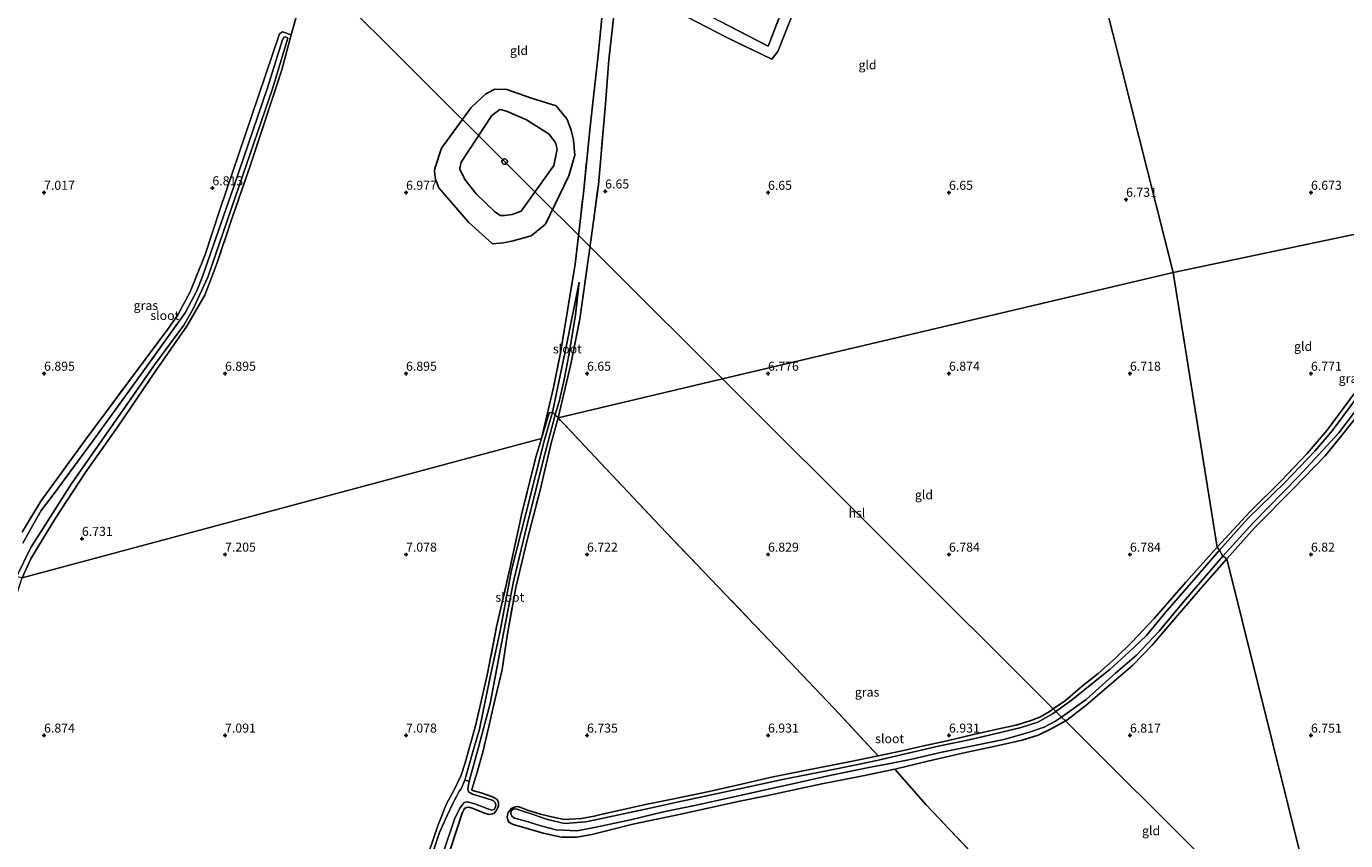
# Model space of a CAD drawing. Units: metres. Extents: x 169997 to 180010, y 438585 to 443059.
# Drawn here: x 172745 to 173110, y 439371 to 439596 of the extents above; entities that cross this region are included whole.
import ezdxf
from ezdxf.enums import TextEntityAlignment as Align

# ---------------------------------------------------------------- set-up
doc = ezdxf.new("R2010")
doc.units = ezdxf.units.M
doc.linetypes.add('IE-TERREINAFSCHEIDING', pattern=[10, 8, -2])
doc.layers.get('0').update_dxf_attribs({"lineweight": 25})
for name, color, linetype, lineweight in [('B-ME-GW-GRONDWERKLIJN-L-B1', 10, 'Continuous', 25), ('B-ME-GW-HOOGTEPUNT-S-B1', 10, 'Continuous', 25), ('B-ME-GW-INSTEEKWATERGANG-L-B1', 10, 'Continuous', 25), ('B-ME-IE-GRASLAND-GV-B6', 93, 'Continuous', 18), ('B-ME-IE-GRONDWERKLIJN-GROND_INGERICHT-GV-B6', 253, 'Continuous', 18), ('B-ME-IE-HULPGEOMETRIE-L-B1', 53, 'Continuous', 18), ('B-ME-IE-TERREINAFSCHEIDING-RASTERHEKWERK-L-B1', 8, 'IE-TERREINAFSCHEIDING', 18), ('B-ME-KL-ELEKTRICITEIT-HOOGSP-L-B1', 10, 'Continuous', 25), ('B-ME-KL-KABEL-HOOGSPANNINGSMAST-S-B1', 10, 'Continuous', 25), ('B-ME-OG-BREUK-L-B1', 10, 'Continuous', 25), ('B-ME-OG-WATER-GV-B6', 153, 'Continuous', 18)]:
    doc.layers.add(name, color=color, linetype=linetype, lineweight=lineweight)
doc.styles.add('NLCS-ISO', font='NLCS-ISO.TTF')

# ---------------------------------------------------------------- blocks, each defined once
blk = doc.blocks.new('dtb')
blk.add_circle((0, 0), 0.75)
blk = doc.blocks.new('hoogtepunt')
for p, q in [((-0.5, 0), (0.5, 0)), ((0, 0.5), (0, -0.5))]:
    blk.add_line(p, q)

msp = doc.modelspace()

# ---------------------------------------------------------------- linework, layer by layer
at = {"layer": 'B-ME-GW-GRONDWERKLIJN-L-B1'}
msp.add_polyline3d([(172869.41, 439549.68, 7.52), (172866.27, 439553.63, 7.48), (172865.97, 439554.23, 7.49), (172864.88, 439556.36, 7.48), (172864.82, 439556.76, 7.49), (172865.24, 439558.45, 7.5), (172873.73, 439571.31, 7.59), (172875.94, 439572.96, 7.59), (172876.39, 439572.91, 7.57), (172877.79, 439572.47, 7.57), (172883.32, 439570.13, 7.49), (172889.53, 439566.2, 7.45), (172891.11, 439564.01, 7.37), (172891.38, 439563.48, 7.35), (172891.75, 439562.03, 7.35), (172890.85, 439557.51, 7.25), (172881.82, 439544.87, 7.31), (172879.33, 439543.95, 7.32), (172877.19, 439543.68, 7.37), (172876.02, 439543.67, 7.41), (172874.46, 439544.74, 7.46), (172869.41, 439549.68, 7.52)], dxfattribs=at)
at = {"layer": 'B-ME-GW-INSTEEKWATERGANG-L-B1'}
for points in [[(173127.62, 439517.04, 6.64), (173123.14, 439510.17, 6.64), (173113.84, 439497.05, 6.83), (173104.51, 439484.37, 6.8), (173098.93, 439477.94, 6.8), (173091.71, 439470.25, 6.69), (173083.22, 439461.89, 6.58), (173074.07, 439452.05, 6.74)], [(173128.7, 439510.94, 6.78), (173121.3, 439499.57, 6.64), (173114.05, 439489.88, 6.76), (173108.3, 439482.67, 6.75), (173103.92, 439477.29, 6.75), (173095.17, 439468.25, 6.75), (173084.49, 439457.43, 6.78), (173076.76, 439448.77, 6.83)], [(173076.76, 439448.77, 6.83), (173069.9, 439441.04, 6.8), (173062.06, 439431.81, 6.8), (173056.17, 439424.97, 6.8), (173050.69, 439419.35, 6.78), (173044.85, 439414.39, 6.78), (173037.77, 439408.25, 6.78), (173032.59, 439404.24, 6.85), (173032.15, 439404, 6.85), (173028.21, 439401.79, 6.85), (173024.62, 439400.05, 6.84), (173020.19, 439398.66, 6.84), (173012.37, 439396.93, 6.85), (173003.77, 439395.13, 6.84), (172994.2, 439392.93, 6.87), (172985, 439390.69, 6.8), (172976.68, 439388.89, 6.84), (172970.56, 439387.7, 6.89), (172964.86, 439386.63, 6.89), (172956.77, 439384.9, 6.91), (172949.5, 439383.32, 6.67), (172941.77, 439381.71, 6.66), (172933.83, 439379.95, 6.7), (172925.89, 439378.27, 6.77), (172919.32, 439376.82, 6.78), (172912.63, 439375.46, 6.78), (172906.82, 439374.04, 6.81), (172901.31, 439372.59, 6.83), (172897.15, 439371.9, 6.83), (172892.98, 439371.89, 6.83), (172887.88, 439372.96, 6.84), (172881.92, 439374.76, 6.84), (172879.63, 439375.35, 6.83), (172878.4, 439376.04, 6.78), (172878.08, 439376.69, 6.71), (172877.98, 439377.55, 6.62), (172878.25, 439378.72, 6.53), (172879.1, 439379.79, 6.47), (172880.19, 439380.25, 6.47), (172880.9, 439380.38, 6.64), (172881.71, 439380.06, 6.66), (172883.53, 439379.34, 6.75), (172887.15, 439378.23, 6.8), (172890.66, 439377.37, 6.85), (172893.72, 439376.8, 6.88), (172898.47, 439377.06, 6.89), (172901.99, 439377.65, 6.89), (172904.16, 439378.2, 6.88), (172908.81, 439379.29, 6.87), (172916.15, 439380.87, 6.87), (172924.44, 439382.57, 6.87), (172933.76, 439384.51, 6.88), (172942.68, 439386.58, 6.87), (172950.97, 439388.48, 6.87), (172960.14, 439390.33, 6.84), (172972.84, 439392.8, 6.82), (172980.41, 439394.41, 6.82), (172986.56, 439395.63, 6.81), (172992.62, 439397, 6.82), (172999.5, 439398.54, 6.82), (173006.73, 439400.22, 6.82), (173012.97, 439401.61, 6.81), (173018.5, 439402.83, 6.78), (173022.47, 439404.02, 6.77), (173025.08, 439405.07, 6.74), (173027.92, 439406.73, 6.73), (173028.8, 439407.34, 6.73), (173032.18, 439409.7, 6.73), (173036.92, 439413.68, 6.73), (173041.21, 439417.08, 6.73), (173046.04, 439421.34, 6.73), (173050.63, 439425.87, 6.73), (173056.72, 439432.35, 6.73), (173065.39, 439442.32, 6.73), (173074.07, 439452.05, 6.74)], [(172868.15, 439385.05, 6.81), (172868.32, 439384.83, 6.81), (172870.74, 439384.15, 6.81), (172873.93, 439382.99, 6.8), (172875.17, 439382.27, 6.64), (172875.56, 439381.5, 6.48), (172875.55, 439380.41, 6.45), (172874.9, 439379.17, 6.53), (172874.38, 439378.53, 6.53), (172873.89, 439378.34, 6.61), (172873.01, 439378.18, 6.75), (172871.68, 439378.55, 6.75), (172868.5, 439379.82, 6.78), (172867.38, 439380.18, 6.78), (172866.67, 439380.11, 6.78), (172866.11, 439379.78, 6.78), (172865.55, 439378.51, 6.78), (172862.27, 439368.64, 6.78)]]:
    msp.add_polyline3d(points, dxfattribs=at)
at = {"layer": 'B-ME-IE-GRASLAND-GV-B6'}
for points in [[(172892, 439487.81, 6.57), (172891.21, 439488.61, 6.28), (172892.41, 439492.68, 6.28), (172893.64, 439498.36, 6.28), (172895.09, 439505.52, 6.28), (172896.78, 439516.2, 6.28), (172897.82, 439525.3, 6.28), (172894.36, 439507.83, 6.3), (172890.46, 439489.34, 6.28), (172889.52, 439489.11, 6.43), (172887.42, 439482.08, 6.65), (172890.72, 439496.13, 6.74), (172892.71, 439505.74, 6.76), (172896.75, 439530.22, 6.8), (172899.08, 439550.65, 6.8), (172900.77, 439567.32, 6.84), (172903.09, 439587.95, 6.79), (172904.75, 439604.82, 6.76)], [(172957.67, 439601.52, 6.87), (172952.76, 439589, 6.88), (172951.02, 439586.88, 6.91), (172938.44, 439592.95, 6.94), (172916.67, 439604.33, 6.85)], [(172936.67, 439597.39, 6.99), (172950.02, 439590.49, 6.92), (172956.33, 439606.59, 6.89)], [(172907.81, 439602.27, 6.8), (172906.07, 439586.74, 6.74), (172905.15, 439574.56, 6.81), (172903.15, 439552.2, 6.67), (172900.49, 439532.75, 6.66), (172897.97, 439515.06, 6.66), (172895.53, 439502.62, 6.65), (172892, 439487.81, 6.57)], [(172742.41, 439443.8, 6.2), (172746.37, 439451.93, 6.2), (172757.63, 439469.7, 6.2), (172772.27, 439490.63, 6.2), (172780.54, 439502.41, 6.2), (172788.59, 439513.4, 6.2), (172790.02, 439515.74, 6.2), (172791.32, 439518.1, 6.2), (172795.24, 439526.68, 6.2), (172801.82, 439545.69, 6.2), (172813.14, 439578.64, 6.2), (172817.35, 439592.71, 6.2), (172816.67, 439593.04, 6.2), (172816.28, 439592.92, 6.2), (172815.74, 439591.94, 6.2), (172811.76, 439578.97, 6.2), (172802.47, 439551.72, 6.2), (172793.81, 439526.86, 6.2), (172792.19, 439522.84, 6.2), (172788.96, 439516.75, 6.2), (172776.79, 439499.85, 6.2), (172763.55, 439481.5, 6.2), (172752.55, 439466.5, 6.2), (172749.17, 439462.18, 6.2), (172746.45, 439457.25, 6.2), (172744.14, 439453.17, 6.2)], [(172743.95, 439456.17, 6.74), (172749.12, 439464.72, 6.68), (172761.39, 439481.55, 6.69), (172777.91, 439503.93, 6.72), (172784.15, 439512.3, 6.67), (172786.96, 439516.24, 6.72), (172790.33, 439522.57, 6.75), (172794.41, 439532.63, 6.74), (172798.66, 439545.48, 6.79), (172807.34, 439571.04, 6.81), (172815.05, 439593.86, 7.01), (172815.9, 439594.47, 6.99), (172818.28, 439593.58, 7.04), (172815.66, 439583.91, 6.91), (172806.97, 439557.4, 6.92), (172802.19, 439543.58, 6.92), (172797.55, 439529.83, 6.91), (172794.43, 439521.66, 6.86), (172789.42, 439513.13, 6.84), (172780.99, 439500.91, 6.85), (172770.46, 439485.48, 6.78), (172761.4, 439472.61, 6.78), (172753.13, 439460.07, 6.79), (172748.25, 439452.07, 6.79), (172746.32, 439448.79, 6.76), (172743.94, 439443.54, 6.82)], [(173146.82, 439545.81, 6.64), (173148, 439546.14, 6.16), (173145.73, 439542.73, 6.28), (173135.2, 439526.84, 6.28), (173125.27, 439511.44, 6.28), (173118.77, 439501.84, 6.28), (173111.48, 439491.72, 6.28), (173105.9, 439484.13, 6.28), (173101.04, 439478.57, 6.28), (173092.79, 439469.93, 6.28), (173082.58, 439459.98, 6.28), (173074.75, 439451.17, 6.28), (173074.07, 439452.05, 6.74), (173083.22, 439461.89, 6.58), (173091.71, 439470.25, 6.69), (173098.93, 439477.94, 6.8), (173104.51, 439484.37, 6.8), (173113.84, 439497.05, 6.83), (173123.14, 439510.17, 6.64), (173127.62, 439517.04, 6.64), (173131.54, 439522.72, 6.64), (173140.83, 439536.8, 6.64), (173146.82, 439545.81, 6.64)], [(173150.02, 439545.84, 6.16), (173151.51, 439545.38, 6.78), (173145.08, 439535.95, 6.78), (173133.3, 439517.85, 6.78), (173128.7, 439510.94, 6.78), (173121.3, 439499.57, 6.64), (173114.05, 439489.88, 6.76), (173108.3, 439482.67, 6.75), (173103.92, 439477.29, 6.75), (173095.17, 439468.25, 6.75), (173084.49, 439457.43, 6.78), (173076.76, 439448.77, 6.83), (173075.68, 439449.54, 6.28), (173084.07, 439458.71, 6.28), (173096.67, 439471.67, 6.28), (173107.71, 439483.59, 6.28), (173113.76, 439491.67, 6.28), (173122.5, 439503.43, 6.28), (173130.4, 439516.26, 6.28), (173143.26, 439535.45, 6.28), (173150.02, 439545.84, 6.16)], [(172856.24, 439367.45, 6.87), (172858.87, 439375.31, 6.92), (172861.15, 439381.08, 6.91), (172863.28, 439384.99, 6.87), (172865.25, 439389.03, 6.84), (172866.31, 439392.4, 6.83), (172869.15, 439402.65, 6.87), (172872.42, 439416.7, 6.84), (172875.03, 439429.98, 6.71), (172878.65, 439446.08, 6.71), (172882.08, 439461.82, 6.73), (172885.87, 439476.87, 6.75), (172887.42, 439482.08, 6.65), (172889.52, 439489.11, 6.43), (172890.46, 439489.34, 6.28)], [(172890.46, 439489.34, 6.28), (172888.28, 439481.71, 6.28), (172883.18, 439461.61, 6.28), (172879.14, 439445.65, 6.28), (172876, 439428.87, 6.28), (172873.12, 439415.77, 6.28), (172870.28, 439401.71, 6.28), (172868.45, 439395.48, 6.28), (172866.2, 439387.64, 6.28), (172865.21, 439385.24, 6.28), (172864.68, 439384.62, 6.28), (172864.07, 439383.27, 6.28), (172862.81, 439380.98, 6.28), (172861.35, 439377.84, 6.28), (172859.27, 439373.21, 6.28), (172856.62, 439365.47, 6.28)], [(172860.18, 439367.25, 6.28), (172863.4, 439376.83, 6.28), (172864.86, 439379.93, 6.28), (172866.05, 439381.43, 6.28), (172866.9, 439381.69, 6.28), (172868.97, 439381.07, 6.28), (172872.6, 439379.71, 6.28), (172873.67, 439379.39, 6.28), (172874.31, 439379.52, 6.28), (172874.73, 439380.18, 6.28), (172874.82, 439380.85, 6.28), (172874.6, 439381.51, 6.28), (172874.04, 439381.98, 6.28), (172872.06, 439382.64, 6.28), (172868.34, 439383.73, 6.28), (172867.24, 439384.45, 6.28), (172867.08, 439385.15, 6.28), (172867.23, 439386.33, 6.28), (172867.41, 439387.32, 6.28), (172869.85, 439396.02, 6.28), (172873.28, 439408.85, 6.28), (172876, 439423.46, 6.28), (172879.65, 439442.5, 6.28), (172883.41, 439457.95, 6.28), (172888.31, 439477.73, 6.28), (172891.21, 439488.61, 6.28), (172892, 439487.81, 6.57)], [(172892, 439487.81, 6.57), (172890.09, 439480.73, 6.65), (172886.98, 439467.43, 6.74), (172883.48, 439453.94, 6.72), (172880.33, 439440.86, 6.71), (172877.95, 439427.56, 6.71), (172876.57, 439418.23, 6.73), (172874.25, 439408.52, 6.71), (172872.89, 439402.44, 6.73), (172871.26, 439395.34, 6.74), (172869.62, 439389.83, 6.75), (172868.15, 439385.05, 6.81), (172868.32, 439384.83, 6.81), (172870.74, 439384.15, 6.81), (172873.93, 439382.99, 6.8), (172875.17, 439382.27, 6.64), (172875.56, 439381.5, 6.48), (172875.55, 439380.41, 6.45), (172874.9, 439379.17, 6.53), (172874.38, 439378.53, 6.53), (172873.89, 439378.34, 6.61), (172873.01, 439378.18, 6.75), (172871.68, 439378.55, 6.75), (172868.5, 439379.82, 6.78), (172867.38, 439380.18, 6.78), (172866.67, 439380.11, 6.78), (172866.11, 439379.78, 6.78), (172865.55, 439378.51, 6.78), (172862.27, 439368.64, 6.78)], [(173074.75, 439451.17, 6.28), (173065.78, 439440.89, 6.28), (173059.67, 439433.81, 6.28), (173054.54, 439427.61, 6.28), (173049.82, 439423.08, 6.28), (173044.39, 439418.25, 6.28), (173038.99, 439413.93, 6.28), (173034.16, 439409.94, 6.28), (173029.53, 439406.62, 6.28), (173028.74, 439406.05, 6.28), (173024.51, 439403.71, 6.28), (173019.98, 439402.16, 6.28), (173012.32, 439400.32, 6.28), (173005.53, 439398.83, 6.28), (172997.45, 439397.13, 6.28), (172989.92, 439395.41, 6.28), (172984.02, 439393.99, 6.28), (172980.92, 439393.29, 6.28), (172975.3, 439392.02, 6.28), (172965.7, 439390.15, 6.28), (172954.49, 439387.89, 6.28), (172944.27, 439385.69, 6.28), (172933.93, 439383.45, 6.28), (172924.93, 439381.57, 6.28), (172917.47, 439379.92, 6.28), (172910.08, 439378.38, 6.28), (172903.66, 439377, 6.28), (172899.68, 439376.11, 6.28), (172893.74, 439375.69, 6.28), (172889.08, 439376.73, 6.28), (172884.29, 439378.41, 6.28), (172881.7, 439379.25, 6.28), (172880.41, 439379.69, 6.28), (172879.62, 439379.6, 6.28), (172879.06, 439379.21, 6.28), (172878.91, 439378.35, 6.28), (172879.22, 439377.7, 6.28), (172880, 439377.18, 6.28), (172882.84, 439376.36, 6.28), (172887.25, 439375.01, 6.28), (172891.47, 439373.89, 6.28), (172897.29, 439373.66, 6.28), (172903.78, 439374.91, 6.28), (172912.04, 439376.69, 6.28), (172921.1, 439378.87, 6.28), (172930.19, 439380.73, 6.28), (172940.23, 439382.92, 6.28), (172948.81, 439384.84, 6.28), (172958.03, 439386.89, 6.28), (172965.79, 439388.68, 6.28), (172972.87, 439390.11, 6.28), (172978.33, 439391.22, 6.28), (172983.27, 439392.16, 6.28), (172989.73, 439393.42, 6.28), (172998.06, 439395.37, 6.28), (173007.01, 439397.22, 6.28), (173015.16, 439398.92, 6.28), (173021.95, 439400.78, 6.28), (173026.31, 439402.26, 6.28), (173029.44, 439403.92, 6.28), (173031.07, 439405.08, 6.28), (173037.86, 439409.89, 6.28), (173046, 439417.19, 6.28), (173051.83, 439422.2, 6.28), (173058.06, 439428.83, 6.28), (173064.8, 439436.96, 6.28), (173075.68, 439449.54, 6.28), (173076.76, 439448.77, 6.83), (173069.9, 439441.04, 6.8), (173062.06, 439431.81, 6.8), (173056.17, 439424.97, 6.8), (173050.69, 439419.35, 6.78), (173044.85, 439414.39, 6.78), (173037.77, 439408.25, 6.78), (173032.59, 439404.24, 6.85), (173032.15, 439404, 6.85), (173028.21, 439401.79, 6.85), (173024.62, 439400.05, 6.84), (173020.19, 439398.66, 6.84), (173012.37, 439396.93, 6.85), (173003.77, 439395.13, 6.84), (172994.2, 439392.93, 6.87), (172985, 439390.69, 6.8), (172976.68, 439388.89, 6.84), (172970.56, 439387.7, 6.89), (172964.86, 439386.63, 6.89), (172956.77, 439384.9, 6.91), (172949.5, 439383.32, 6.67), (172941.77, 439381.71, 6.66), (172933.83, 439379.95, 6.7), (172925.89, 439378.27, 6.77), (172919.32, 439376.82, 6.78), (172912.63, 439375.46, 6.78), (172906.82, 439374.04, 6.81), (172901.31, 439372.59, 6.83), (172897.15, 439371.9, 6.83), (172892.98, 439371.89, 6.83), (172887.88, 439372.96, 6.84), (172881.92, 439374.76, 6.84), (172879.63, 439375.35, 6.83), (172878.4, 439376.04, 6.78), (172878.08, 439376.69, 6.71), (172877.98, 439377.55, 6.62), (172878.25, 439378.72, 6.53), (172879.1, 439379.79, 6.47), (172880.19, 439380.25, 6.47), (172880.9, 439380.38, 6.64), (172881.71, 439380.06, 6.66), (172883.53, 439379.34, 6.75), (172887.15, 439378.23, 6.8), (172890.66, 439377.37, 6.85), (172893.72, 439376.8, 6.88), (172898.47, 439377.06, 6.89), (172901.99, 439377.65, 6.89), (172904.16, 439378.2, 6.88), (172908.81, 439379.29, 6.87), (172916.15, 439380.87, 6.87), (172924.44, 439382.57, 6.87), (172933.76, 439384.51, 6.88), (172942.68, 439386.58, 6.87), (172950.97, 439388.48, 6.87), (172960.14, 439390.33, 6.84), (172972.84, 439392.8, 6.82), (172980.41, 439394.41, 6.82), (172986.56, 439395.63, 6.81), (172992.62, 439397, 6.82), (172999.5, 439398.54, 6.82), (173006.73, 439400.22, 6.82), (173012.97, 439401.61, 6.81), (173018.5, 439402.83, 6.78), (173022.47, 439404.02, 6.77), (173025.08, 439405.07, 6.74), (173027.92, 439406.73, 6.73), (173028.8, 439407.34, 6.73), (173032.18, 439409.7, 6.73), (173036.92, 439413.68, 6.73), (173041.21, 439417.08, 6.73), (173046.04, 439421.34, 6.73), (173050.63, 439425.87, 6.73), (173056.72, 439432.35, 6.73), (173065.39, 439442.32, 6.73), (173074.07, 439452.05, 6.74), (173074.75, 439451.17, 6.28)]]:
    msp.add_polyline3d(points, dxfattribs=at)
at = {"layer": 'B-ME-IE-GRONDWERKLIJN-GROND_INGERICHT-GV-B6'}
for points in [[(173016.81, 439706.84, 6.91), (173061.91, 439527.94, 6.63), (172892, 439487.81, 6.57), (172895.53, 439502.62, 6.65), (172897.97, 439515.06, 6.66), (172900.49, 439532.75, 6.66), (172903.15, 439552.2, 6.67), (172905.15, 439574.56, 6.81), (172906.07, 439586.74, 6.74), (172907.81, 439602.27, 6.8)], [(173016.81, 439706.84, 6.91), (173029.4, 439698.25, 7.07), (173051.71, 439684.18, 6.93), (173078.95, 439667.03, 6.91), (173108.3, 439647.99, 6.92), (173132.25, 439631.92, 6.91), (173153.47, 439618.04, 6.99), (173174.97, 439603.21, 6.93), (173175.32, 439597.41, 6.79), (173178.71, 439594.98, 6.91), (173179.21, 439593.49, 6.76), (173170.15, 439579.23, 6.7), (173159.82, 439564.66, 6.74), (173146.82, 439545.81, 6.64), (173061.91, 439527.94, 6.63), (173016.81, 439706.84, 6.91)], [(172887.42, 439482.08, 6.65), (172743.94, 439443.54, 6.82), (172746.32, 439448.79, 6.76), (172748.25, 439452.07, 6.79), (172753.13, 439460.07, 6.79), (172761.4, 439472.61, 6.78), (172770.46, 439485.48, 6.78), (172780.99, 439500.91, 6.85), (172789.42, 439513.13, 6.84), (172794.43, 439521.66, 6.86), (172797.55, 439529.83, 6.91), (172802.19, 439543.58, 6.92), (172806.97, 439557.4, 6.92), (172815.66, 439583.91, 6.91), (172818.28, 439593.58, 7.04), (172825.02, 439618.02, 6.92)], [(172825.02, 439618.02, 6.92), (172818.28, 439593.58, 7.04), (172815.9, 439594.47, 6.99), (172815.05, 439593.86, 7.01), (172807.34, 439571.04, 6.81), (172798.66, 439545.48, 6.79), (172794.41, 439532.63, 6.74), (172790.33, 439522.57, 6.75), (172786.96, 439516.24, 6.72), (172784.15, 439512.3, 6.67), (172777.91, 439503.93, 6.72), (172761.39, 439481.55, 6.69), (172749.12, 439464.72, 6.68), (172743.95, 439456.17, 6.74)], [(172904.75, 439604.82, 6.76), (172903.09, 439587.95, 6.79), (172900.77, 439567.32, 6.84), (172899.08, 439550.65, 6.8), (172896.75, 439530.22, 6.8), (172892.71, 439505.74, 6.76), (172890.72, 439496.13, 6.74), (172887.42, 439482.08, 6.65)], [(172916.67, 439604.33, 6.85), (172938.44, 439592.95, 6.94), (172951.02, 439586.88, 6.91), (172952.76, 439589, 6.88), (172957.67, 439601.52, 6.87)], [(172956.33, 439606.59, 6.89), (172950.02, 439590.49, 6.92), (172936.67, 439597.39, 6.99)], [(173106.33, 439329.91, 8.07), (173076.76, 439448.77, 6.83), (173084.49, 439457.43, 6.78), (173095.17, 439468.25, 6.75), (173103.92, 439477.29, 6.75), (173108.3, 439482.67, 6.75), (173114.05, 439489.88, 6.76), (173121.3, 439499.57, 6.64), (173128.7, 439510.94, 6.78), (173133.3, 439517.85, 6.78), (173145.08, 439535.95, 6.78), (173151.51, 439545.38, 6.78), (173213.65, 439561.02, 7.03), (173215.29, 439558.76, 7.05), (173218.08, 439555.6, 7)], [(173061.91, 439527.94, 6.63), (173146.82, 439545.81, 6.64), (173140.83, 439536.8, 6.64), (173131.54, 439522.72, 6.64), (173127.62, 439517.04, 6.64), (173123.14, 439510.17, 6.64), (173113.84, 439497.05, 6.83), (173104.51, 439484.37, 6.8), (173098.93, 439477.94, 6.8), (173091.71, 439470.25, 6.69), (173083.22, 439461.89, 6.58), (173074.07, 439452.05, 6.74), (173061.91, 439527.94, 6.63)], [(173074.07, 439452.05, 6.74), (173065.39, 439442.32, 6.73), (173056.72, 439432.35, 6.73), (173050.63, 439425.87, 6.73), (173046.04, 439421.34, 6.73), (173041.21, 439417.08, 6.73), (173036.92, 439413.68, 6.73), (173032.18, 439409.7, 6.73), (173028.8, 439407.34, 6.73), (173027.92, 439406.73, 6.73), (173025.08, 439405.07, 6.74), (173022.47, 439404.02, 6.77), (173018.5, 439402.83, 6.78), (173012.97, 439401.61, 6.81), (173006.73, 439400.22, 6.82), (172999.5, 439398.54, 6.82), (172992.62, 439397, 6.82), (172986.56, 439395.63, 6.81), (172980.41, 439394.41, 6.82), (172968.14, 439407.53, 6.84), (172952.23, 439424.34, 6.77), (172934.22, 439443.16, 6.75), (172920.13, 439457.94, 6.74), (172892, 439487.81, 6.57), (172937.41, 439498.53, 6.59), (173061.91, 439527.94, 6.63), (173074.07, 439452.05, 6.74)], [(172862.27, 439368.64, 6.78), (172865.55, 439378.51, 6.78), (172866.11, 439379.78, 6.78), (172866.67, 439380.11, 6.78), (172867.38, 439380.18, 6.78), (172868.5, 439379.82, 6.78), (172871.68, 439378.55, 6.75), (172873.01, 439378.18, 6.75), (172873.89, 439378.34, 6.61), (172874.38, 439378.53, 6.53), (172874.9, 439379.17, 6.53), (172875.55, 439380.41, 6.45), (172875.56, 439381.5, 6.48), (172875.17, 439382.27, 6.64), (172873.93, 439382.99, 6.8), (172870.74, 439384.15, 6.81), (172868.32, 439384.83, 6.81), (172868.15, 439385.05, 6.81), (172869.62, 439389.83, 6.75), (172871.26, 439395.34, 6.74), (172872.89, 439402.44, 6.73), (172874.25, 439408.52, 6.71), (172876.57, 439418.23, 6.73), (172877.95, 439427.56, 6.71), (172880.33, 439440.86, 6.71), (172883.48, 439453.94, 6.72), (172886.98, 439467.43, 6.74), (172890.09, 439480.73, 6.65), (172892, 439487.81, 6.57), (172920.13, 439457.94, 6.74), (172934.22, 439443.16, 6.75), (172952.23, 439424.34, 6.77), (172968.14, 439407.53, 6.84), (172980.41, 439394.41, 6.82)], [(172741.76, 439263.85, 7.08), (172723.72, 439372.09, 6.76), (172725.35, 439378.54, 6.84), (172728.13, 439388.71, 6.79), (172730.58, 439397.85, 6.81), (172733.11, 439406.95, 6.79), (172735.62, 439415.84, 6.81), (172738.13, 439424.81, 6.81), (172740.22, 439431.7, 6.81), (172742.29, 439438.49, 6.8), (172743.94, 439443.54, 6.82), (172887.42, 439482.08, 6.65), (172885.87, 439476.87, 6.75), (172882.08, 439461.82, 6.73), (172878.65, 439446.08, 6.71), (172875.03, 439429.98, 6.71), (172872.42, 439416.7, 6.84), (172869.15, 439402.65, 6.87), (172866.31, 439392.4, 6.83), (172865.25, 439389.03, 6.84), (172863.28, 439384.99, 6.87), (172861.15, 439381.08, 6.91), (172858.87, 439375.31, 6.92), (172856.24, 439367.45, 6.87)], [(173016.6, 439356.62, 6.82), (172993.63, 439380.91, 6.89), (172985, 439390.69, 6.8), (172994.2, 439392.93, 6.87), (173003.77, 439395.13, 6.84), (173012.37, 439396.93, 6.85), (173020.19, 439398.66, 6.84), (173024.62, 439400.05, 6.84), (173028.21, 439401.79, 6.85), (173032.15, 439404, 6.85), (173032.59, 439404.24, 6.85), (173037.77, 439408.25, 6.78), (173044.85, 439414.39, 6.78), (173050.69, 439419.35, 6.78), (173056.17, 439424.97, 6.8), (173062.06, 439431.81, 6.8), (173069.9, 439441.04, 6.8), (173076.76, 439448.77, 6.83), (173106.33, 439329.91, 8.07)], [(172980.41, 439394.41, 6.82), (172972.84, 439392.8, 6.82), (172960.14, 439390.33, 6.84), (172950.97, 439388.48, 6.87), (172942.68, 439386.58, 6.87), (172933.76, 439384.51, 6.88), (172924.44, 439382.57, 6.87), (172916.15, 439380.87, 6.87), (172908.81, 439379.29, 6.87), (172904.16, 439378.2, 6.88), (172901.99, 439377.65, 6.89), (172898.47, 439377.06, 6.89), (172893.72, 439376.8, 6.88), (172890.66, 439377.37, 6.85), (172887.15, 439378.23, 6.8), (172883.53, 439379.34, 6.75), (172881.71, 439380.06, 6.66), (172880.9, 439380.38, 6.64), (172880.19, 439380.25, 6.47), (172879.1, 439379.79, 6.47), (172878.25, 439378.72, 6.53), (172877.98, 439377.55, 6.62), (172878.08, 439376.69, 6.71), (172878.4, 439376.04, 6.78), (172879.63, 439375.35, 6.83), (172881.92, 439374.76, 6.84), (172887.88, 439372.96, 6.84), (172892.98, 439371.89, 6.83), (172897.15, 439371.9, 6.83), (172901.31, 439372.59, 6.83), (172906.82, 439374.04, 6.81), (172912.63, 439375.46, 6.78), (172919.32, 439376.82, 6.78), (172925.89, 439378.27, 6.77), (172933.83, 439379.95, 6.7), (172941.77, 439381.71, 6.66), (172949.5, 439383.32, 6.67), (172956.77, 439384.9, 6.91), (172964.86, 439386.63, 6.89), (172970.56, 439387.7, 6.89), (172976.68, 439388.89, 6.84), (172985, 439390.69, 6.8), (172993.63, 439380.91, 6.89), (173016.6, 439356.62, 6.82)]]:
    msp.add_polyline3d(points, dxfattribs=at)
at = {"layer": 'B-ME-IE-HULPGEOMETRIE-L-B1'}
for points in [[(172913.93, 440171.66, 7.25), (172934.74, 440060.68, 7.3), (172933.48, 440059.81, 6.08), (172932.71, 440058.69, 6.08), (172932.58, 440057.04, 6.9), (172948.86, 439991.2, 6.83), (172950.16, 439989.93, 6.21), (172951.42, 439989.12, 6.21), (172951.98, 439987.78, 6.78), (172980.66, 439875.15, 6.94), (173026.77, 439828.66, 6.87), (173008.66, 439766.32, 7.27), (172998.07, 439751.54, 7.81), (172996.82, 439747.73, 7.86), (172998.25, 439738.3, 7.67), (173005.8, 439733, 8.02), (173007.42, 439731.28, 7.97), (173009.09, 439727.06, 7.75), (173010.01, 439721.45, 7.59), (173011.54, 439716.71, 7.5), (173014.87, 439711.39, 7.41), (173018.69, 439707.08, 7.34), (173016.81, 439706.84, 6.91), (173061.91, 439527.94, 6.63)], [(173424.3, 439608.01, 7.38), (173405.42, 439601.8, 7.34), (173403.51, 439602.06, 7.02), (173402.3, 439600.36, 7.31), (173241.4, 439561.71, 7.55), (173233.14, 439560.16, 8.55), (173228.71, 439559.23, 8.69), (173216.85, 439563.24, 8.42), (173215.77, 439563.06, 8.44), (173213.65, 439561.02, 7.03), (173151.51, 439545.38, 6.78), (173150.02, 439545.84, 6.16), (173148, 439546.14, 6.16), (173146.82, 439545.81, 6.64), (173061.91, 439527.94, 6.63)], [(173061.91, 439527.94, 6.63), (172937.41, 439498.53, 6.59), (172892, 439487.81, 6.57), (172891.21, 439488.61, 6.28), (172890.46, 439489.34, 6.28), (172889.52, 439489.11, 6.43), (172887.42, 439482.08, 6.65), (172743.94, 439443.54, 6.82), (172742.41, 439443.8, 6.2), (172740.05, 439444.71, 6.2), (172737.95, 439443.19, 6.72), (172706.26, 439436.01, 6.89)], [(173127.06, 439297.48, 9.16), (173126.09, 439300.02, 9.16), (173125.82, 439301.24, 9.22), (173124.37, 439306.21, 12), (173124.09, 439308.6, 12.22), (173121.35, 439311.09, 12.47), (173117.48, 439312.5, 12.5), (173114.42, 439313.61, 12.52), (173113.83, 439314.35, 12.53), (173107.86, 439325.17, 8.38), (173106.35, 439329.82, 8.07), (173106.33, 439329.91, 8.07), (173076.76, 439448.77, 6.83), (173075.68, 439449.54, 6.28), (173074.75, 439451.17, 6.28), (173074.07, 439452.05, 6.74), (173061.91, 439527.94, 6.63)]]:
    msp.add_polyline3d(points, dxfattribs=at)
at = {"layer": 'B-ME-IE-TERREINAFSCHEIDING-RASTERHEKWERK-L-B1'}
for points in [[(172887.42, 439482.08, 6.65), (172890.72, 439496.13, 6.74), (172892.71, 439505.74, 6.76), (172896.75, 439530.22, 6.8), (172899.08, 439550.65, 6.8), (172900.77, 439567.32, 6.84), (172903.09, 439587.95, 6.79), (172904.75, 439604.82, 6.76), (172905.77, 439612.54, 6.92), (172913.19, 439609.65, 6.89), (172920.68, 439605.61, 6.84), (172936.67, 439597.39, 6.99), (172950.02, 439590.49, 6.92), (172956.33, 439606.59, 6.89), (172964.81, 439628.55, 6.87), (172970.88, 439645.23, 6.83), (172975.6, 439661.96, 6.87), (172979.95, 439682.03, 6.81), (172984.54, 439703.67, 6.83)], [(172892, 439487.81, 6.57), (172895.53, 439502.62, 6.65), (172897.97, 439515.06, 6.66), (172900.49, 439532.75, 6.66), (172903.15, 439552.2, 6.67), (172905.15, 439574.56, 6.81), (172906.07, 439586.74, 6.74), (172907.81, 439602.27, 6.8), (172908.48, 439607.88, 6.84), (172916.67, 439604.33, 6.85), (172938.44, 439592.95, 6.94), (172951.02, 439586.88, 6.91), (172952.76, 439589, 6.88), (172957.67, 439601.52, 6.87), (172970.42, 439635.57, 6.81), (172976.87, 439655.59, 6.89), (172979.25, 439665.49, 6.93), (172983.39, 439683.43, 6.92), (172986.67, 439699.33, 6.86), (172987.43, 439701.94, 6.82), (172988.06, 439703.31, 6.72)], [(172830.51, 439639.77, 6.98), (172825.02, 439618.02, 6.92), (172818.28, 439593.58, 7.04)], [(172743.95, 439456.17, 6.74), (172749.12, 439464.72, 6.68), (172761.39, 439481.55, 6.69), (172777.91, 439503.93, 6.72), (172784.15, 439512.3, 6.67), (172786.96, 439516.24, 6.72), (172790.33, 439522.57, 6.75), (172794.41, 439532.63, 6.74), (172798.66, 439545.48, 6.79), (172807.34, 439571.04, 6.81), (172815.05, 439593.86, 7.01), (172815.9, 439594.47, 6.99), (172818.28, 439593.58, 7.04), (172815.66, 439583.91, 6.91), (172806.97, 439557.4, 6.92), (172802.19, 439543.58, 6.92), (172797.55, 439529.83, 6.91), (172794.43, 439521.66, 6.86), (172789.42, 439513.13, 6.84), (172780.99, 439500.91, 6.85), (172770.46, 439485.48, 6.78), (172761.4, 439472.61, 6.78), (172753.13, 439460.07, 6.79), (172748.25, 439452.07, 6.79), (172746.32, 439448.79, 6.76), (172743.94, 439443.54, 6.82)], [(172868.15, 439385.05, 6.81), (172869.62, 439389.83, 6.75), (172871.26, 439395.34, 6.74), (172872.89, 439402.44, 6.73), (172874.25, 439408.52, 6.71), (172876.57, 439418.23, 6.73), (172877.95, 439427.56, 6.71), (172880.33, 439440.86, 6.71), (172883.48, 439453.94, 6.72), (172886.98, 439467.43, 6.74), (172890.09, 439480.73, 6.65), (172892, 439487.81, 6.57)], [(172980.41, 439394.41, 6.82), (172968.14, 439407.53, 6.84), (172952.23, 439424.34, 6.77), (172934.22, 439443.16, 6.75), (172920.13, 439457.94, 6.74), (172892, 439487.81, 6.57)], [(172887.42, 439482.08, 6.65), (172885.87, 439476.87, 6.75), (172882.08, 439461.82, 6.73), (172878.65, 439446.08, 6.71), (172875.03, 439429.98, 6.71), (172872.42, 439416.7, 6.84), (172869.15, 439402.65, 6.87), (172866.31, 439392.4, 6.83), (172865.25, 439389.03, 6.84), (172863.28, 439384.99, 6.87), (172861.15, 439381.08, 6.91), (172858.87, 439375.31, 6.92), (172856.24, 439367.45, 6.87)], [(172985, 439390.69, 6.8), (172993.63, 439380.91, 6.89), (173016.6, 439356.62, 6.82), (173038.19, 439333.29, 6.93), (173055.06, 439315.52, 7.17), (173065.68, 439303.47, 7.82), (173067.08, 439304.79, 7.82), (173070.48, 439301.12, 8.07)]]:
    msp.add_polyline3d(points, dxfattribs=at)
at = {"layer": 'B-ME-KL-ELEKTRICITEIT-HOOGSP-L-B1'}
for points in [[(172429.47, 439942.77, 72.41), (172682.45, 439752.69, 49.59), (172877.24, 439558.57, 48.45)], [(172877.24, 439558.57, 48.45), (172937.41, 439498.53, 49.21), (173028.8, 439407.34, 50.37), (173029.53, 439406.62, 50.38), (173031.07, 439405.08, 50.4), (173032.15, 439404, 50.42), (173071.93, 439364.31, 50.92)]]:
    msp.add_polyline3d(points, dxfattribs=at)
at = {"layer": 'B-ME-OG-BREUK-L-B1'}
msp.add_polyline3d([(172867.29, 439541.86, 6.94), (172859.03, 439551.36, 7.06), (172858.16, 439553.71, 7.05), (172858.04, 439554.25, 7.04), (172857.88, 439555.95, 7.03), (172857.95, 439556.64, 7.03), (172859.82, 439562.32, 7.05), (172868.01, 439573.5, 7.18), (172872.03, 439577.26, 7.19), (172872.57, 439577.58, 7.2), (172874.57, 439578.55, 7.26), (172875.38, 439578.54, 7.26), (172877.56, 439578.56, 7.16), (172884.69, 439576.13, 7.13), (172891.47, 439573.96, 7.05), (172894.41, 439570.37, 6.99), (172894.7, 439569.75, 6.99), (172895.66, 439567.3, 6.97), (172896.3, 439564.54, 6.91), (172896.61, 439560.37, 6.78), (172895.01, 439554.64, 6.8), (172888.57, 439541.3, 6.86), (172884.58, 439538.02, 6.91), (172879.59, 439536.64, 7.03), (172876.88, 439536.11, 7), (172873.85, 439535.86, 6.94), (172867.29, 439541.86, 6.94)], dxfattribs=at)
at = {"layer": 'B-ME-OG-WATER-GV-B6'}
for points in [[(172744.14, 439453.17, 6.2), (172746.45, 439457.25, 6.2), (172749.17, 439462.18, 6.2), (172752.55, 439466.5, 6.2), (172763.55, 439481.5, 6.2), (172776.79, 439499.85, 6.2), (172788.96, 439516.75, 6.2), (172792.19, 439522.84, 6.2), (172793.81, 439526.86, 6.2), (172802.47, 439551.72, 6.2), (172811.76, 439578.97, 6.2), (172815.74, 439591.94, 6.2), (172816.28, 439592.92, 6.2), (172816.67, 439593.04, 6.2), (172817.35, 439592.71, 6.2), (172813.14, 439578.64, 6.2), (172801.82, 439545.69, 6.2), (172795.24, 439526.68, 6.2), (172791.32, 439518.1, 6.2), (172790.02, 439515.74, 6.2), (172788.59, 439513.4, 6.2), (172780.54, 439502.41, 6.2), (172772.27, 439490.63, 6.2), (172757.63, 439469.7, 6.2), (172746.37, 439451.93, 6.2), (172742.41, 439443.8, 6.2)], [(173148, 439546.14, 6.16), (173150.02, 439545.84, 6.16), (173143.26, 439535.45, 6.28), (173130.4, 439516.26, 6.28), (173122.5, 439503.43, 6.28), (173113.76, 439491.67, 6.28), (173107.71, 439483.59, 6.28), (173096.67, 439471.67, 6.28), (173084.07, 439458.71, 6.28), (173075.68, 439449.54, 6.28), (173074.75, 439451.17, 6.28), (173082.58, 439459.98, 6.28), (173092.79, 439469.93, 6.28), (173101.04, 439478.57, 6.28), (173105.9, 439484.13, 6.28), (173111.48, 439491.72, 6.28), (173118.77, 439501.84, 6.28), (173125.27, 439511.44, 6.28), (173135.2, 439526.84, 6.28), (173145.73, 439542.73, 6.28), (173148, 439546.14, 6.16)], [(172891.21, 439488.61, 6.28), (172890.46, 439489.34, 6.28), (172894.36, 439507.83, 6.3), (172897.82, 439525.3, 6.28), (172896.78, 439516.2, 6.28), (172895.09, 439505.52, 6.28), (172893.64, 439498.36, 6.28), (172892.41, 439492.68, 6.28), (172891.21, 439488.61, 6.28)], [(172891.21, 439488.61, 6.28), (172888.31, 439477.73, 6.28), (172883.41, 439457.95, 6.28), (172879.65, 439442.5, 6.28), (172876, 439423.46, 6.28), (172873.28, 439408.85, 6.28), (172869.85, 439396.02, 6.28), (172867.41, 439387.32, 6.28), (172866.2, 439387.64, 6.28), (172868.45, 439395.48, 6.28), (172870.28, 439401.71, 6.28), (172873.12, 439415.77, 6.28), (172876, 439428.87, 6.28), (172879.14, 439445.65, 6.28), (172883.18, 439461.61, 6.28), (172888.28, 439481.71, 6.28), (172890.46, 439489.34, 6.28), (172891.21, 439488.61, 6.28)], [(173075.68, 439449.54, 6.28), (173064.8, 439436.96, 6.28), (173058.06, 439428.83, 6.28), (173051.83, 439422.2, 6.28), (173046, 439417.19, 6.28), (173037.86, 439409.89, 6.28), (173031.07, 439405.08, 6.28), (173029.44, 439403.92, 6.28), (173026.31, 439402.26, 6.28), (173021.95, 439400.78, 6.28), (173015.16, 439398.92, 6.28), (173007.01, 439397.22, 6.28), (172998.06, 439395.37, 6.28), (172989.73, 439393.42, 6.28), (172983.27, 439392.16, 6.28), (172978.33, 439391.22, 6.28), (172972.87, 439390.11, 6.28), (172965.79, 439388.68, 6.28), (172958.03, 439386.89, 6.28), (172948.81, 439384.84, 6.28), (172940.23, 439382.92, 6.28), (172930.19, 439380.73, 6.28), (172921.1, 439378.87, 6.28), (172912.04, 439376.69, 6.28), (172903.78, 439374.91, 6.28), (172897.29, 439373.66, 6.28), (172891.47, 439373.89, 6.28), (172887.25, 439375.01, 6.28), (172882.84, 439376.36, 6.28), (172880, 439377.18, 6.28), (172879.22, 439377.7, 6.28), (172878.91, 439378.35, 6.28), (172879.06, 439379.21, 6.28), (172879.62, 439379.6, 6.28), (172880.41, 439379.69, 6.28), (172881.7, 439379.25, 6.28), (172884.29, 439378.41, 6.28), (172889.08, 439376.73, 6.28), (172893.74, 439375.69, 6.28), (172899.68, 439376.11, 6.28), (172903.66, 439377, 6.28), (172910.08, 439378.38, 6.28), (172917.47, 439379.92, 6.28), (172924.93, 439381.57, 6.28), (172933.93, 439383.45, 6.28), (172944.27, 439385.69, 6.28), (172954.49, 439387.89, 6.28), (172965.7, 439390.15, 6.28), (172975.3, 439392.02, 6.28), (172980.92, 439393.29, 6.28), (172984.02, 439393.99, 6.28), (172989.92, 439395.41, 6.28), (172997.45, 439397.13, 6.28), (173005.53, 439398.83, 6.28), (173012.32, 439400.32, 6.28), (173019.98, 439402.16, 6.28), (173024.51, 439403.71, 6.28), (173028.74, 439406.05, 6.28), (173029.53, 439406.62, 6.28), (173034.16, 439409.94, 6.28), (173038.99, 439413.93, 6.28), (173044.39, 439418.25, 6.28), (173049.82, 439423.08, 6.28), (173054.54, 439427.61, 6.28), (173059.67, 439433.81, 6.28), (173065.78, 439440.89, 6.28), (173074.75, 439451.17, 6.28), (173075.68, 439449.54, 6.28)], [(172856.62, 439365.47, 6.28), (172859.27, 439373.21, 6.28), (172861.35, 439377.84, 6.28), (172862.81, 439380.98, 6.28), (172864.07, 439383.27, 6.28), (172864.68, 439384.62, 6.28), (172865.21, 439385.24, 6.28), (172866.2, 439387.64, 6.28), (172867.41, 439387.32, 6.28), (172867.23, 439386.33, 6.28), (172867.08, 439385.15, 6.28), (172867.24, 439384.45, 6.28), (172868.34, 439383.73, 6.28), (172872.06, 439382.64, 6.28), (172874.04, 439381.98, 6.28), (172874.6, 439381.51, 6.28), (172874.82, 439380.85, 6.28), (172874.73, 439380.18, 6.28), (172874.31, 439379.52, 6.28), (172873.67, 439379.39, 6.28), (172872.6, 439379.71, 6.28), (172868.97, 439381.07, 6.28), (172866.9, 439381.69, 6.28), (172866.05, 439381.43, 6.28), (172864.86, 439379.93, 6.28), (172863.4, 439376.83, 6.28), (172860.18, 439367.25, 6.28)]]:
    msp.add_polyline3d(points, dxfattribs=at)

# ---------------------------------------------------------------- block references
at = {"layer": 'B-ME-GW-HOOGTEPUNT-S-B1', "rotation": 90}
for p in [(172750, 439550, 7.02), (172750, 439550, 7.02), (172796.51, 439551.24, 6.81), (172796.51, 439551.24, 6.81), (172850, 439550, 6.98), (172850, 439550, 6.98), (172905.02, 439550.35, 6.65), (172905.02, 439550.35, 6.65), (172950, 439550, 6.65), (172950, 439550, 6.65), (173000, 439550, 6.65), (173000, 439550, 6.65), (173048.93, 439548.07, 6.73), (173048.93, 439548.07, 6.73), (173100, 439550, 6.67), (173100, 439550, 6.67), (172750, 439500, 6.9), (172750, 439500, 6.9), (172800, 439500, 6.9), (172800, 439500, 6.9), (172850, 439500, 6.9), (172850, 439500, 6.9), (172900, 439500, 6.65), (172900, 439500, 6.65), (172950, 439500, 6.78), (172950, 439500, 6.78), (173000, 439500, 6.87), (173000, 439500, 6.87), (173050, 439500, 6.72), (173050, 439500, 6.72), (173100, 439500, 6.77), (173100, 439500, 6.77), (172760.46, 439454.36, 6.73), (172760.46, 439454.36, 6.73), (172800, 439450, 7.2), (172800, 439450, 7.2), (172850, 439450, 7.08), (172850, 439450, 7.08), (172900, 439450, 6.72), (172900, 439450, 6.72), (172950, 439450, 6.83), (172950, 439450, 6.83), (173000, 439450, 6.78), (173000, 439450, 6.78), (173050, 439450, 6.78), (173050, 439450, 6.78), (173100, 439450, 6.82), (173100, 439450, 6.82), (172750, 439400, 6.87), (172750, 439400, 6.87), (172800, 439400, 7.09), (172800, 439400, 7.09), (172850, 439400, 7.08), (172850, 439400, 7.08), (172900, 439400, 6.74), (172900, 439400, 6.74), (172950, 439400, 6.93), (172950, 439400, 6.93), (173000, 439400, 6.93), (173000, 439400, 6.93), (173050, 439400, 6.82), (173050, 439400, 6.82), (173100, 439400, 6.75), (173100, 439400, 6.75)]:
    msp.add_blockref('hoogtepunt', p, dxfattribs=at)
at = {"layer": 'B-ME-KL-KABEL-HOOGSPANNINGSMAST-S-B1', "rotation": 90}
msp.add_blockref('dtb', (172877.24, 439558.57, 48.45), dxfattribs=at)

# ---------------------------------------------------------------- texts
at = {"layer": 'B-ME-GW-HOOGTEPUNT-S-B1', "ltscale": 0.2, "style": 'NLCS-ISO'}
for s, p in [('7.017', (172750, 439550, 7.02)), ('7.017', (172750, 439550, 7.02)), ('6.813', (172796.51, 439551.24, 6.81)), ('6.813', (172796.51, 439551.24, 6.81)), ('6.977', (172850, 439550, 6.98)), ('6.977', (172850, 439550, 6.98)), ('6.65', (172905.02, 439550.35, 6.65)), ('6.65', (172905.02, 439550.35, 6.65)), ('6.65', (172950, 439550, 6.65)), ('6.65', (172950, 439550, 6.65)), ('6.65', (173000, 439550, 6.65)), ('6.65', (173000, 439550, 6.65)), ('6.673', (173100, 439550, 6.67)), ('6.673', (173100, 439550, 6.67)), ('6.731', (173048.93, 439548.07, 6.73)), ('6.731', (173048.93, 439548.07, 6.73)), ('6.895', (172750, 439500, 6.9)), ('6.895', (172750, 439500, 6.9)), ('6.895', (172800, 439500, 6.9)), ('6.895', (172800, 439500, 6.9)), ('6.895', (172850, 439500, 6.9)), ('6.895', (172850, 439500, 6.9)), ('6.65', (172900, 439500, 6.65)), ('6.65', (172900, 439500, 6.65)), ('6.776', (172950, 439500, 6.78)), ('6.776', (172950, 439500, 6.78)), ('6.874', (173000, 439500, 6.87)), ('6.874', (173000, 439500, 6.87)), ('6.718', (173050, 439500, 6.72)), ('6.718', (173050, 439500, 6.72)), ('6.771', (173100, 439500, 6.77)), ('6.771', (173100, 439500, 6.77)), ('6.731', (172760.46, 439454.36, 6.73)), ('6.731', (172760.46, 439454.36, 6.73)), ('7.205', (172800, 439450, 7.2)), ('7.205', (172800, 439450, 7.2)), ('7.078', (172850, 439450, 7.08)), ('7.078', (172850, 439450, 7.08)), ('6.722', (172900, 439450, 6.72)), ('6.722', (172900, 439450, 6.72)), ('6.829', (172950, 439450, 6.83)), ('6.829', (172950, 439450, 6.83)), ('6.784', (173000, 439450, 6.78)), ('6.784', (173000, 439450, 6.78)), ('6.784', (173050, 439450, 6.78)), ('6.784', (173050, 439450, 6.78)), ('6.82', (173100, 439450, 6.82)), ('6.82', (173100, 439450, 6.82)), ('6.874', (172750, 439400, 6.87)), ('6.874', (172750, 439400, 6.87)), ('7.091', (172800, 439400, 7.09)), ('7.091', (172800, 439400, 7.09)), ('7.078', (172850, 439400, 7.08)), ('7.078', (172850, 439400, 7.08)), ('6.735', (172900, 439400, 6.74)), ('6.735', (172900, 439400, 6.74)), ('6.931', (172950, 439400, 6.93)), ('6.931', (172950, 439400, 6.93)), ('6.931', (173000, 439400, 6.93)), ('6.931', (173000, 439400, 6.93)), ('6.817', (173050, 439400, 6.82)), ('6.817', (173050, 439400, 6.82)), ('6.751', (173100, 439400, 6.75)), ('6.751', (173100, 439400, 6.75))]:
    msp.add_text(s, height=2.5, dxfattribs=at).set_placement(p, align=Align.BOTTOM_LEFT)
at = {"layer": 'B-ME-IE-GRASLAND-GV-B6', "ltscale": 0.2, "style": 'NLCS-ISO'}
for p in [(172778.12, 439518.83), (173111.04, 439498.65), (172977.37, 439411.97)]:
    msp.add_text('gras', height=2.5, dxfattribs=at).set_placement(p, align=Align.MIDDLE_CENTER)
at = {"layer": 'B-ME-IE-GRONDWERKLIJN-GROND_INGERICHT-GV-B6', "ltscale": 0.2, "style": 'NLCS-ISO'}
for p in [(172881.21, 439589.27), (172977.5, 439585.31), (173097.83, 439507.52), (172993.09, 439466.51), (173055.84, 439373.67)]:
    msp.add_text('gld', height=2.5, dxfattribs=at).set_placement(p, align=Align.MIDDLE_CENTER)
at = {"layer": 'B-ME-KL-ELEKTRICITEIT-HOOGSP-L-B1', "ltscale": 0.2, "style": 'NLCS-ISO'}
msp.add_text('hsl', height=2.5, dxfattribs=at).set_placement((172974.58, 439461.44), align=Align.MIDDLE_CENTER)
at = {"layer": 'B-ME-OG-WATER-GV-B6', "ltscale": 0.2, "style": 'NLCS-ISO'}
for p in [(172783.36, 439516.05), (172894.57, 439506.83), (172878.66, 439438.2), (172983.61, 439399.12)]:
    msp.add_text('sloot', height=2.5, dxfattribs=at).set_placement(p, align=Align.MIDDLE_CENTER)

doc.saveas('drawing.dxf')
